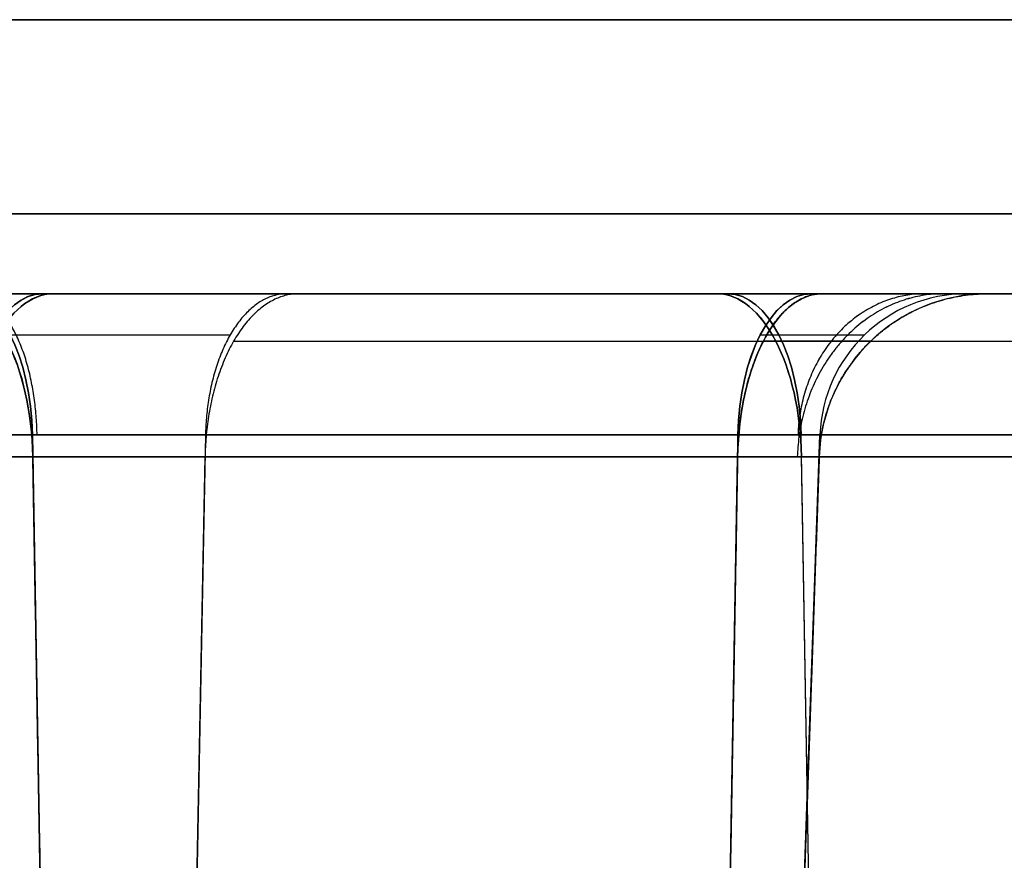
# Model space of a CAD drawing. Units: millimetres. Extents: x -111 to 198, y -47 to 160.
# Drawn here: x 47 to 49, y 152 to 153 of the extents above; entities that cross this region are included whole.
import ezdxf

# ---------------------------------------------------------------- set-up
doc = ezdxf.new("R2010")
doc.units = ezdxf.units.MM
doc.header["$MEASUREMENT"] = 0
doc.layers.add('Default', color=7, linetype='Continuous', true_color=0x000000)

msp = doc.modelspace()

# ---------------------------------------------------------------- linework, layer by layer
at = {"layer": 'Default'}
for p, q in [((45.5755, 153, 65.9847), (48.3066, 153, 64.4079)), ((48.3066, 153, 60.2998), (45.5755, 153, 58.723)), ((48.3066, 153, 44.7113), (45.5755, 153, 43.1345)), ((45.5755, 153, 50.3962), (48.3066, 153, 48.8194)), ((45.5755, 153, 34.8078), (48.3066, 153, 33.231)), ((48.3066, 153, 29.1229), (45.5755, 153, 27.5461)), ((45.5755, 153, 19.2193), (48.3066, 153, 17.6425)), ((48.3066, 153, 13.5344), (45.5755, 153, 11.9576)), ((45.5755, 153, 3.6308), (48.3066, 153, 2.054)), ((48.3259, 153, -48.8529), (45.5949, 153, -50.4297)), ((48.3259, 153, -17.676), (45.5949, 153, -19.2527)), ((48.3259, 153, -64.4413), (45.5949, 153, -66.0181)), ((45.5949, 153, -58.6895), (48.3259, 153, -60.2663)), ((48.3259, 153, -60.2663), (45.5949, 153, -58.6895)), ((46.7741, 153, -21.2952), (49.5051, 153, -19.7184)), ((49.5051, 153, -27.047), (46.7741, 153, -25.4702)), ((46.7741, 153, -5.7067), (49.5051, 153, -4.1299)), ((49.5051, 153, -11.4585), (46.7741, 153, -9.8817)), ((46.7741, 153, -36.8836), (49.5051, 153, -35.3069)), ((49.5051, 153, -42.6354), (46.7741, 153, -41.0586)), ((46.7741, 153, -52.4721), (49.5051, 153, -50.8953)), ((49.5051, 153, -58.2239), (46.7741, 153, -56.6471)), ((46.7741, 153, -68.0606), (49.5051, 153, -66.4838)), ((46.7934, 153, 56.6136), (49.5245, 153, 58.1904)), ((49.5245, 153, 50.9288), (46.7934, 153, 52.5056)), ((49.5245, 153, 66.5172), (46.7934, 153, 68.094)), ((49.5245, 153, 35.3403), (46.7934, 153, 36.9171)), ((46.7934, 153, 41.0252), (49.5245, 153, 42.602)), ((49.5245, 153, 4.1634), (46.7934, 153, 5.7402)), ((46.7934, 153, 5.7402), (49.5245, 153, 4.1634)), ((48.5822, 153, 63.9306), (48.5822, 153, 60.777)), ((48.5822, 153, 48.3422), (48.5822, 153, 45.1886)), ((48.5822, 153, 32.7537), (48.5822, 153, 29.6001)), ((48.5822, 153, 17.1653), (48.5822, 153, 14.0117)), ((48.5822, 153, 1.5768), (48.5822, 153, -1.5768)), ((48.5822, 153, -0.0059), (51.0178, 153, -0.0059)), ((48.6208, 153, -45.1886), (48.6208, 153, -48.3422)), ((48.6208, 153, -14.0117), (48.6208, 153, -17.1653)), ((48.6208, 153, -60.777), (48.6208, 153, -63.9306)), ((48.1767, 152.7491, 64.1828), (45.4456, 152.7491, 65.7596)), ((45.4456, 152.7491, 58.948), (48.1767, 152.7491, 60.5248)), ((48.1767, 152.7491, 48.5944), (45.4456, 152.7491, 50.1712)), ((48.1767, 152.7491, 33.0059), (45.4456, 152.7491, 34.5827)), ((45.4456, 152.7491, 27.7711), (48.1767, 152.7491, 29.3479)), ((48.1767, 152.7491, 17.4175), (45.4456, 152.7491, 18.9943)), ((45.4456, 152.7491, 12.1826), (48.1767, 152.7491, 13.7594)), ((48.1767, 152.7491, 1.829), (45.4456, 152.7491, 3.4058)), ((49.6544, 152.7491, 57.9654), (46.9233, 152.7491, 56.3886)), ((46.9233, 152.7491, 52.7306), (49.6544, 152.7491, 51.1538)), ((46.9233, 152.7491, 68.319), (49.6544, 152.7491, 66.7422)), ((46.9233, 152.7491, 37.1421), (49.6544, 152.7491, 35.5653)), ((46.9233, 152.7491, 21.5537), (46.9626, 150.5, 21.6217)), ((47.2308, 152.7491, 70.6595), (47.1871, 150.5, 70.5942)), ((48.2438, 150.5, 62.3538), (48.3223, 152.7491, 62.3538)), ((48.2438, 150.5, 46.7654), (48.3223, 152.7491, 46.7654)), ((48.2438, 150.5, 31.1769), (48.3223, 152.7491, 31.1769)), ((48.2438, 150.5, 15.5885), (48.3223, 152.7491, 15.5885)), ((48.2438, 150.5), (48.3223, 152.7491)), ((48.3281, 150.5, 57.109), (48.2888, 152.7491, 57.177)), ((48.3281, 150.5, 52.0102), (48.2888, 152.7491, 51.9422)), ((48.3281, 150.5, 67.5987), (48.2888, 152.7491, 67.5306)), ((48.3281, 150.5, 36.4217), (48.2888, 152.7491, 36.3537)), ((48.3281, 150.5, 41.5205), (48.2888, 152.7491, 41.5886)), ((48.3281, 150.5, 10.3436), (48.2888, 152.7491, 10.4116)), ((48.3281, 150.5, 5.2448), (48.2888, 152.7491, 5.1768)), ((48.3281, 150.5, 25.9321), (48.2888, 152.7491, 26.0001)), ((48.3281, 150.5, 20.8333), (48.2888, 152.7491, 20.7653)), ((48.3223, 152.7491, 60.777), (48.3223, 152.7491, 63.9306)), ((48.3223, 152.7491, 45.1886), (48.3223, 152.7491, 48.3422)), ((48.3223, 152.7491, 14.0117), (48.3223, 152.7491, 17.1653)), ((48.3223, 152.7491, -1.5768), (48.3223, 152.7491, 1.5768)), ((45.4449, 152.7105, -50.17), (48.176, 152.7105, -48.5932)), ((45.4449, 152.7105, -18.9931), (48.176, 152.7105, -17.4163)), ((48.176, 152.7105, -60.526), (45.4449, 152.7105, -58.9492)), ((49.6551, 152.7105, -19.978), (46.924, 152.7105, -21.5548)), ((46.924, 152.7105, -25.2105), (49.6551, 152.7105, -26.7873)), ((49.6551, 152.7105, -4.3896), (46.924, 152.7105, -5.9664)), ((49.6551, 152.7105, -35.5665), (46.924, 152.7105, -37.1433)), ((46.924, 152.7105, -40.799), (49.6551, 152.7105, -42.3758)), ((46.924, 152.7105, -56.3874), (49.6551, 152.7105, -57.9642)), ((49.6551, 152.7105, -66.7434), (46.924, 152.7105, -68.3202)), ((47.1871, 150.5, -70.5942), (47.23, 152.7105, -70.6584)), ((48.176, 152.7105, -60.526), (48.1374, 150.5, -60.5928)), ((48.1374, 150.5, -64.1148), (48.176, 152.7105, -64.1817)), ((48.2438, 150.5, -60.777), (48.321, 152.7105, -60.777)), ((48.2438, 150.5, -46.7654), (48.321, 152.7105, -46.7654)), ((48.2438, 150.5, -15.5885), (48.321, 152.7105, -15.5885)), ((48.2438, 150.5, -31.1769), (48.321, 152.7105, -31.1769)), ((48.2438, 150.5, -62.3538), (48.321, 152.7105, -62.3538)), ((48.3281, 150.5, -20.8333), (48.2895, 152.7105, -20.7664)), ((48.3281, 150.5, -25.9321), (48.2895, 152.7105, -25.9989)), ((48.3281, 150.5, -5.2448), (48.2895, 152.7105, -5.178)), ((48.3281, 150.5, -10.3436), (48.2895, 152.7105, -10.4105)), ((48.3281, 150.5, -36.4217), (48.2895, 152.7105, -36.3549)), ((48.3281, 150.5, -41.5205), (48.2895, 152.7105, -41.5874)), ((48.3281, 150.5, -52.0102), (48.2895, 152.7105, -51.9434)), ((48.3281, 150.5, -57.109), (48.2895, 152.7105, -57.1758)), ((48.3281, 150.5, -67.5987), (48.2895, 152.7105, -67.5318)), ((48.321, 152.7105, -17.1653), (48.321, 152.7105, -14.0117))]:
    msp.add_line(p, q, dxfattribs=at)
at = {"layer": 'Default', "extrusion": (-3.44576e-13, 1, 8.12323e-13)}
msp.add_arc((0, 0, 153.4869), 87.0128, 115.266505, 244.733495, dxfattribs=at)
at = {"layer": 'Default', "extrusion": (0.866025, 1.02184e-11, 0.5)}
msp.add_arc((152.7, -41.8292, 29.8599), 0.3, 272, 360, dxfattribs=at)
at = {"layer": 'Default', "extrusion": (0.866025, -1.87494e-11, -0.5)}
msp.add_arc((152.7, 1.3292, 53.2426), 0.3, 360, 88, dxfattribs=at)
at = {"layer": 'Default', "extrusion": (0.866025, 8.9012e-12, 0.5)}
msp.add_arc((152.7, -28.3292, 37.6542), 0.3, 272, 360, dxfattribs=at)
at = {"layer": 'Default', "extrusion": (0.866025, -1.19256e-11, -0.5)}
msp.add_arc((152.7, 14.8292, 45.4484), 0.3, 360, 88, dxfattribs=at)
at = {"layer": 'Default', "extrusion": (0.866025, 1.02204e-11, 0.5)}
msp.add_arc((152.7, -55.3292, 22.0657), 0.3, 272, 360, dxfattribs=at)
at = {"layer": 'Default', "extrusion": (0.866025, 6.04088e-12, -0.5)}
msp.add_arc((152.7, -12.1708, 61.0368), 0.3, 0, 88, dxfattribs=at)
at = {"layer": 'Default', "extrusion": (0.866025, 9.97702e-12, 0.5)}
msp.add_arc((152.7, -68.8292, 14.2715), 0.3, 272, 360, dxfattribs=at)
at = {"layer": 'Default', "extrusion": (0.866025, 7.5959e-12, -0.5)}
msp.add_arc((152.7, -25.6708, 68.8311), 0.3, 0, 88, dxfattribs=at)
at = {"layer": 'Default', "extrusion": (0.866025, 1.47144e-11, 0.5)}
msp.add_arc((152.7, -82.3292, 6.4772), 0.3, 272, 360, dxfattribs=at)
at = {"layer": 'Default', "extrusion": (0.866025, 3.6132e-12, 0.5)}
msp.add_arc((152.74, 25.6322, 68.8311), 0.26, 272, 0, dxfattribs=at)
at = {"layer": 'Default', "extrusion": (0.866025, -2.72383e-13, -0.5)}
msp.add_arc((152.74, 68.8678, 14.2715), 0.26, 0, 88, dxfattribs=at)
at = {"layer": 'Default', "extrusion": (0.866025, -2.70226e-12, -0.5)}
msp.add_arc((152.74, 82.3678, 6.4772), 0.26, 0, 88, dxfattribs=at)
at = {"layer": 'Default', "extrusion": (0.866025, -2.06641e-12, -0.5)}
msp.add_arc((152.74, 55.3678, 22.0657), 0.26, 0, 88, dxfattribs=at)
at = {"layer": 'Default', "extrusion": (0.866025, 2.30144e-12, 0.5)}
msp.add_arc((152.74, 12.1322, 61.0368), 0.26, 272, 0, dxfattribs=at)
at = {"layer": 'Default', "extrusion": (0.866025, -9.66975e-13, -0.5)}
msp.add_arc((152.74, 28.3678, 37.6542), 0.26, 360, 88, dxfattribs=at)
at = {"layer": 'Default', "extrusion": (0.866025, 0, 0.5)}
for centre, radius, start, end in [((152.7, -66.4708, 15.8483), 0.3, 0, 88), ((152.7, -39.4708, 31.4367), 0.3, 0, 88), ((152.7, -79.9708, 8.054), 0.3, 0, 88), ((152.74, 28.0678, 70.4079), 0.26, 0, 88), ((152.74, 14.5678, 62.6136), 0.26, 0, 88), ((152.74, 1.0678, 54.8194), 0.26, 0, 88), ((152.74, -12.4322, 47.0252), 0.26, 0, 88), ((152.7, -41.8292, 31.4367), 0.3, 272, 0), ((152.7, -28.3292, 39.231), 0.3, 272, 0), ((152.7, -55.3292, 23.6425), 0.3, 272, 360), ((152.7, -68.8292, 15.8483), 0.3, 272, 0), ((152.7, -82.3292, 8.054), 0.3, 272, 0), ((152.74, 25.6322, 70.4079), 0.26, 272, 0), ((152.74, 12.1322, 62.6136), 0.26, 272, 0)]:
    msp.add_arc(centre, radius, start, end, dxfattribs=at)
at = {"layer": 'Default', "extrusion": (0.866025, 0, -0.5)}
for centre, radius, start, end in [((152.7, -28.0292, 70.4079), 0.3, 272, 0), ((152.74, 79.9322, 8.054), 0.26, 272, 0), ((152.74, 66.4322, 15.8483), 0.26, 272, 0), ((152.74, 52.9322, 23.6425), 0.26, 272, 0), ((152.74, 39.4322, 31.4367), 0.26, 272, 0), ((152.74, 25.9322, 39.231), 0.26, 272, 0), ((152.7, 1.3292, 54.8194), 0.3, 0, 88), ((152.7, 14.8292, 47.0252), 0.3, 0, 88), ((152.7, -12.1708, 62.6136), 0.3, 0, 88), ((152.7, -25.6708, 70.4079), 0.3, 0, 88), ((152.74, 68.8678, 15.8483), 0.26, 0, 88), ((152.74, 82.3678, 8.054), 0.26, 0, 88), ((152.74, 55.3678, 23.6425), 0.26, 0, 88), ((152.74, 28.3678, 39.231), 0.26, 360, 88)]:
    msp.add_arc(centre, radius, start, end, dxfattribs=at)
at = {"layer": 'Default', "extrusion": (0.866025, -7.80613e-12, 0.5)}
msp.add_arc((152.7, -66.4708, 17.4251), 0.3, 0, 88, dxfattribs=at)
at = {"layer": 'Default', "extrusion": (0.866025, -9.33512e-12, 0.5)}
msp.add_arc((152.7, -39.4708, 33.0135), 0.3, 0, 88, dxfattribs=at)
at = {"layer": 'Default', "extrusion": (0.866025, -9.7459e-12, 0.5)}
msp.add_arc((152.7, -79.9708, 9.6308), 0.3, 0, 88, dxfattribs=at)
at = {"layer": 'Default', "extrusion": (0.866025, 2.01088e-11, -0.5)}
msp.add_arc((152.7, -28.0292, 71.9847), 0.3, 272, 0, dxfattribs=at)
at = {"layer": 'Default', "extrusion": (0.866025, -9.00773e-13, -0.5)}
msp.add_arc((152.74, 79.9322, 9.6308), 0.26, 272, 360, dxfattribs=at)
at = {"layer": 'Default', "extrusion": (0.866025, -4.12899e-12, 0.5)}
msp.add_arc((152.74, 28.0678, 71.9847), 0.26, 360, 88, dxfattribs=at)
at = {"layer": 'Default', "extrusion": (0.866025, -2.41255e-12, 0.5)}
msp.add_arc((152.74, 14.5678, 64.1904), 0.26, 360, 88, dxfattribs=at)
at = {"layer": 'Default', "extrusion": (0.866025, -2.37607e-12, -0.5)}
msp.add_arc((152.74, 66.4322, 17.4251), 0.26, 272, 360, dxfattribs=at)
at = {"layer": 'Default', "extrusion": (0.866025, -8.90707e-13, -0.5)}
msp.add_arc((152.74, 52.9322, 25.2193), 0.26, 272, 360, dxfattribs=at)
at = {"layer": 'Default', "extrusion": (0.866025, -3.01795e-12, 0.5)}
msp.add_arc((152.74, 1.0678, 56.3962), 0.26, 360, 88, dxfattribs=at)
at = {"layer": 'Default', "extrusion": (0.866025, -2.68169e-12, -0.5)}
msp.add_arc((152.74, 39.4322, 33.0135), 0.26, 272, 360, dxfattribs=at)
at = {"layer": 'Default', "extrusion": (0.866025, -2.9042e-12, 0.5)}
msp.add_arc((152.74, -12.4322, 48.602), 0.26, 360, 88, dxfattribs=at)
at = {"layer": 'Default', "extrusion": (0.866025, 8.84126e-13, -0.5)}
msp.add_arc((152.74, 25.9322, 40.8077), 0.26, 272, 0, dxfattribs=at)
at = {"layer": 'Default'}
for centre, radius in [((48.6208, 152.7, -45.1886), 0.3), ((48.6208, 152.7, -48.3422), 0.3), ((48.6208, 152.7, -14.0117), 0.3), ((48.6208, 152.7, -17.1653), 0.3), ((48.6208, 152.7, -60.777), 0.3), ((48.6208, 152.7, -63.9306), 0.3), ((48.6208, 152.7, -46.7654), 0.3), ((48.6208, 152.7, -15.5885), 0.3), ((48.6208, 152.7, -62.3538), 0.3), ((48.5822, 152.74, 63.9306), 0.26), ((48.5822, 152.74, 60.777), 0.26), ((48.5822, 152.74, 48.3422), 0.26), ((48.5822, 152.74, 45.1886), 0.26), ((48.5822, 152.74, 32.7537), 0.26), ((48.5822, 152.74, 29.6001), 0.26), ((48.5822, 152.74, 17.1653), 0.26), ((48.5822, 152.74, 14.0117), 0.26), ((48.5822, 152.74, 1.5768), 0.26), ((48.5822, 152.74, -1.5768), 0.26), ((48.5822, 152.74, 62.3538), 0.26), ((48.5822, 152.74, 46.7654), 0.26), ((48.5822, 152.74, 31.1769), 0.26), ((48.5822, 152.74, 15.5885), 0.26), ((48.5822, 152.74), 0.26)]:
    msp.add_arc(centre, radius, 90, 178, dxfattribs=at)
at = {"layer": 'Default', "extrusion": (-1.53069e-10, 1, -9.45722e-11)}
msp.add_arc((-47.0689, 21.8059, 152.7491), 0.2912, 300, 360, dxfattribs=at)
at = {"layer": 'Default', "extrusion": (-5.62786e-11, 1, -7.6965e-11)}
msp.add_arc((0, 0, 152.7491), 84.9912, 123.759855, 126.982373, dxfattribs=at)
at = {"layer": 'Default', "extrusion": (1.64341e-10, 1, 9.46568e-11)}
msp.add_arc((-48.0311, 48.3422, 152.7491), 0.2912, 120, 180, dxfattribs=at)
at = {"layer": 'Default', "extrusion": (6.77479e-11, 1, -3.65104e-11)}
msp.add_arc((-47.0689, -52.9828, 152.7105), 0.2899, 360, 60, dxfattribs=at)
at = {"layer": 'Default', "extrusion": (1.28493e-11, 1, -1.80898e-11)}
msp.add_arc((0, 0, 152.7105), 84.9899, 233.017627, 236.240145, dxfattribs=at)
at = {"layer": 'Default', "extrusion": (-7.07873e-11, 1, -4.10955e-11)}
msp.add_arc((-48.0311, -60.777, 152.7105), 0.2899, 120, 180, dxfattribs=at)
at = {"layer": 'Default', "extrusion": (-7.0199e-11, 1, 4.07558e-11)}
msp.add_arc((-48.0311, -63.9306, 152.7105), 0.2899, 180, 240, dxfattribs=at)
at = {"layer": 'Default'}
for points, weights in [([(37.0752, 153.1418, 78.5519), (113.7204, 153.1418, 42.3767), (113.7204, 153.1418, -42.3767), (37.0752, 153.1418, -78.5519)], [0.858150971729, 0.530239624808, 0.530239624808, 0.858150971729]), ([(46.9316, 152.7491, 70.6742), (46.9292, 152.8971, 70.6788), (46.879, 153, 70.7728), (46.8092, 153, 70.9034)], [0.73566044534, 0.598013373656, 0.598013373659, 0.735660445351]), ([(47.3966, 153, -70.9076), (47.3016, 153, -70.7656), (47.2333, 152.8813, -70.6633), (47.23, 152.7105, -70.6584)], [0.999999999998, 0.812893200219, 0.812893200218, 0.999999999996]), ([(47.3752, 153, 70.8755), (47.2928, 153, 70.7524), (47.2336, 152.8971, 70.6638), (47.2308, 152.7491, 70.6595)], [0.999999999963, 0.812893200175, 0.812893200177, 0.99999999997]), ([(51.3077, 153, -68.1312), (50.0302, 153, -69.0932), (48.7262, 153, -70.0189), (47.3966, 153, -70.9076)], [0.999999999999, 0.999736405888, 0.999736405888, 0.999999999999]), ([(48.3259, 153, -33.2644), (48.2405, 153, -33.1164), (48.179, 152.8813, -33.0099), (48.176, 152.7105, -33.0048)], [0.999999866168, 0.812893244824, 0.812893244821, 0.999999866159]), ([(48.176, 152.7105, -44.9375), (48.179, 152.8813, -44.9324), (48.2405, 153, -44.8259), (48.3259, 153, -44.6779)], [0.999999866159, 0.81289320021, 0.812893244821, 0.999999999992]), ([(48.5418, 153, -33.0486), (48.3938, 153, -32.9631), (48.2873, 152.8813, -32.9016), (48.2821, 152.7105, -32.8987)], [0.933012701889, 0.758439681085, 0.758439681081, 0.933012701878]), ([(48.5418, 153, -44.8937), (48.3938, 153, -44.9792), (48.2873, 152.8813, -45.0406), (48.2821, 152.7105, -45.0436)], [0.933012701886, 0.758439681083, 0.75843968108, 0.933012701878]), ([(48.5418, 153, -48.637), (48.3938, 153, -48.5516), (48.2873, 152.8813, -48.4901), (48.2821, 152.7105, -48.4871)], [0.933012701889, 0.758439681085, 0.758439681081, 0.933012701878]), ([(48.5418, 153, -64.2255), (48.3938, 153, -64.14), (48.2873, 152.8813, -64.0786), (48.2821, 152.7105, -64.0756)], [0.933012701889, 0.758439681085, 0.758439681081, 0.933012701878]), ([(48.5418, 153, -60.4822), (48.3938, 153, -60.5676), (48.2873, 152.8813, -60.6291), (48.2821, 152.7105, -60.6321)], [0.933012701886, 0.758439681083, 0.75843968108, 0.933012701878]), ([(48.5083, 153, 44.913), (48.3801, 153, 44.9871), (48.2878, 152.8971, 45.0404), (48.2833, 152.7491, 45.043)], [0.933012701886, 0.758439681037, 0.758439681032, 0.933012701874]), ([(48.5083, 153, 29.3246), (48.3801, 153, 29.3986), (48.2878, 152.8971, 29.4519), (48.2833, 152.7491, 29.4545)], [0.933012701886, 0.758439681036, 0.758439681032, 0.933012701874]), ([(48.321, 152.7105, -32.7537), (48.3269, 152.8813, -32.7537), (48.4499, 153, -32.7537), (48.6208, 153, -32.7537)], [0.999999866166, 0.812893200218, 0.812893244828, 0.999999999998]), ([(46.6983, 152.9272, 70.4174), (46.6983, 152.9272, 70.7539), (46.9951, 152.9272, 70.9125), (47.2749, 152.9272, 70.7255)], [0.859670082212, 0.556677006988, 0.556677007167, 0.859670082747]), ([(48.2164, 152.9272, 44.8676), (48.3339, 152.9272, 44.9354), (48.4017, 152.9272, 45.0529), (48.4017, 152.9272, 45.1886)], [0.859670119326, 0.782887481249, 0.782887481251, 0.859670119331]), ([(48.2164, 152.9272, 29.2791), (48.3339, 152.9272, 29.347), (48.4017, 152.9272, 29.4644), (48.4017, 152.9272, 29.6001)], [0.859670119325, 0.782887481249, 0.782887481251, 0.859670119331]), ([(47.2808, 152.9158, -70.7344), (48.6071, 152.9158, -69.8479), (49.9079, 152.9158, -68.9244), (51.1823, 152.9158, -67.9647)], [0.859669900163, 0.85944329624, 0.85944329624, 0.859669900163]), ([(48.2218, 152.916, -33.0841), (48.3428, 152.916, -33.0143), (48.4126, 152.916, -32.8934), (48.4126, 152.916, -32.7537)], [0.859670088621, 0.782887453286, 0.782887453287, 0.859670088625]), ([(48.4126, 152.916, -45.1886), (48.4126, 152.916, -45.0489), (48.3428, 152.916, -44.928), (48.2218, 152.916, -44.8582)], [0.859670088624, 0.782887453286, 0.782887453284, 0.859670088618]), ([(48.2218, 152.916, -48.6726), (48.3428, 152.916, -48.6027), (48.4126, 152.916, -48.4818), (48.4126, 152.916, -48.3422)], [0.85967008862, 0.782887453286, 0.782887453287, 0.859670088625]), ([(48.2218, 152.916, -64.261), (48.3428, 152.916, -64.1912), (48.4126, 152.916, -64.0703), (48.4126, 152.916, -63.9306)], [0.85967008862, 0.782887453286, 0.782887453288, 0.859670088625]), ([(48.4126, 152.916, -60.777), (48.4126, 152.916, -60.6374), (48.3428, 152.916, -60.5165), (48.2218, 152.916, -60.4466)], [0.859670088624, 0.782887453284, 0.782887453284, 0.859670088623]), ([(47.2308, 152.7491, 70.6595), (47.0109, 152.7491, 70.8065), (46.7777, 152.7491, 70.6818), (46.7777, 152.7491, 70.4174)], [0.999999747908, 0.647547344663, 0.647547344498, 0.999999747412]), ([(48.1767, 152.7491, 44.9364), (48.269, 152.7491, 44.9897), (48.3223, 152.7491, 45.082), (48.3223, 152.7491, 45.1886)], [0.999999936111, 0.910683623812, 0.910683623813, 0.999999936116]), ([(48.1767, 152.7491, 29.3479), (48.269, 152.7491, 29.4012), (48.3223, 152.7491, 29.4935), (48.3223, 152.7491, 29.6001)], [0.99999993611, 0.910683623811, 0.910683623813, 0.999999936116]), ([(48.176, 152.7105, -33.0048), (48.2679, 152.7105, -32.9517), (48.321, 152.7105, -32.8598), (48.321, 152.7105, -32.7537)], [0.999999936096, 0.910683623797, 0.910683623798, 0.999999936099]), ([(48.321, 152.7105, -45.1886), (48.321, 152.7105, -45.0825), (48.2679, 152.7105, -44.9906), (48.176, 152.7105, -44.9375)], [0.999999999984, 0.910683623798, 0.910683602502, 0.999999936095]), ([(48.176, 152.7105, -48.5932), (48.2679, 152.7105, -48.5402), (48.321, 152.7105, -48.4483), (48.321, 152.7105, -48.3422)], [0.999999936096, 0.910683623797, 0.910683623798, 0.999999936099])]:
    msp.add_rational_spline(points, weights, degree=3, dxfattribs=at)
for points, knots in [([(36.9262, 153, 78.2364), (38.7058, 153, 77.3965), (41.3263, 153, 76.0488), (44.2979, 153, 74.3229), (45.7624, 153, 73.4215), (46.4892, 153, 72.9613), (46.8513, 153, 72.7287), (47.0062, 153, 72.6286), (47.1094, 153, 72.5617), (47.1594, 153, 72.5292), (48.9119, 153, 71.3879), (51.3968, 153, 69.6425), (54.1833, 153, 67.4573), (55.5484, 153, 66.3273), (56.224, 153, 65.753), (56.56, 153, 65.4636), (56.7036, 153, 65.339), (56.7993, 153, 65.2559), (56.8461, 153, 65.2151), (58.4545, 153, 63.811), (60.715, 153, 61.6904), (63.2144, 153, 59.079), (64.4295, 153, 57.7391), (65.0285, 153, 57.0605), (65.2834, 153, 56.7678), (65.4528, 153, 56.5723), (65.5365, 153, 56.4754), (68.3484, 153, 53.2024), (70.8322, 153, 49.8477), (74.1922, 153, 44.5465), (75.7721, 153, 41.8421), (77.4404, 153, 38.5928), (78.2308, 153, 36.9447), (78.6151, 153, 36.1147), (78.7775, 153, 35.7577), (78.8852, 153, 35.5195), (78.9393, 153, 35.399), (79.8364, 153, 33.3905), (80.9983, 153, 30.517), (82.1711, 153, 27.0978), (82.7118, 153, 25.3716), (82.9707, 153, 24.5044), (83.0973, 153, 24.0697), (83.151, 153, 23.8832), (83.1866, 153, 23.7588), (83.2047, 153, 23.6953), (83.7761, 153, 21.6834), (84.5027, 153, 18.7351), (85.1677, 153, 15.2569), (85.4545, 153, 13.5081), (85.5865, 153, 12.6313), (85.6496, 153, 12.1924), (85.6761, 153, 12.0041), (85.6936, 153, 11.8785), (85.7025, 153, 11.8139), (86.2455, 153, 7.8539), (86.5129, 153, 3.9356), (86.5129, 153, -1.9678), (86.4127, 153, -4.9127), (86.1203, 153, -8.3368), (85.9302, 153, -10.0458), (85.8242, 153, -10.8996), (85.7684, 153, -11.3264), (85.744, 153, -11.5092), (85.7275, 153, -11.6311), (85.7195, 153, -11.6902), (85.4354, 153, -13.7622), (84.9176, 153, -16.7543), (84.1308, 153, -20.207), (83.6916, 153, -21.9238), (83.4606, 153, -22.7798), (83.3423, 153, -23.2073), (83.2909, 153, -23.3903), (83.2566, 153, -23.5123), (83.2397, 153, -23.5721), (82.6565, 153, -25.6258), (81.7035, 153, -28.5753), (80.4088, 153, -31.9501), (79.7157, 153, -33.621), (79.3577, 153, -34.4523), (79.2018, 153, -34.8077), (79.0974, 153, -35.0444), (79.0454, 153, -35.1614), (77.2858, 153, -39.1013), (75.3121, 153, -42.7794), (71.9522, 153, -48.0806), (70.1809, 153, -50.6637), (67.9546, 153, -53.5593), (66.8015, 153, -54.9776), (66.2149, 153, -55.6794), (65.9614, 153, -55.9785), (65.7919, 153, -56.1776), (65.706, 153, -56.2781), (64.2726, 153, -57.9466), (62.1699, 153, -60.2239), (59.5785, 153, -62.7438), (58.2482, 153, -63.9696), (57.5744, 153, -64.5739), (57.2354, 153, -64.874), (57.0896, 153, -65.0021), (56.9923, 153, -65.0874), (56.9426, 153, -65.1309), (55.3671, 153, -66.5063), (53.011, 153, -68.4218), (50.1493, 153, -70.5078), (48.6903, 153, -71.5136), (47.9538, 153, -72.0072), (47.5837, 153, -72.2517), (47.4247, 153, -72.356), (47.3187, 153, -72.4254), (47.264, 153, -72.461), (43.9145, 153, -74.6424), (40.4858, 153, -76.5564), (36.9262, 153, -78.2364)], [0, 0, 0, 0, 0.03125, 0.046875, 0.054688, 0.058594, 0.060547, 0.061523, 0.061523, 0.0625, 0.0625, 0.09375, 0.109375, 0.117188, 0.121094, 0.123047, 0.124023, 0.124023, 0.125, 0.125, 0.15625, 0.171875, 0.179687, 0.183594, 0.185547, 0.185547, 0.1875, 0.1875, 0.25, 0.25, 0.28125, 0.296875, 0.304687, 0.308594, 0.310547, 0.310547, 0.3125, 0.3125, 0.34375, 0.359375, 0.367187, 0.371094, 0.373047, 0.374023, 0.374023, 0.375, 0.375, 0.40625, 0.421875, 0.429688, 0.433594, 0.435547, 0.436523, 0.436523, 0.4375, 0.4375, 0.5, 0.5, 0.53125, 0.546875, 0.554688, 0.558594, 0.560547, 0.561523, 0.561523, 0.5625, 0.5625, 0.59375, 0.609375, 0.617188, 0.621094, 0.623047, 0.624023, 0.624023, 0.625, 0.625, 0.65625, 0.671875, 0.679687, 0.683594, 0.685547, 0.685547, 0.6875, 0.6875, 0.75, 0.75, 0.78125, 0.796875, 0.804687, 0.808594, 0.810547, 0.810547, 0.8125, 0.8125, 0.84375, 0.859375, 0.867188, 0.871094, 0.873047, 0.874023, 0.874023, 0.875, 0.875, 0.90625, 0.921875, 0.929687, 0.933594, 0.935547, 0.936523, 0.936523, 0.9375, 0.9375, 1, 1, 1, 1]), ([(46.4792, 153, -70.4174), (46.4792, 153, -70.526), (46.5074, 153, -70.6275), (46.6188, 153, -70.8137), (46.6954, 153, -70.8863), (46.8866, 153, -70.9887), (46.9894, 153, -71.0116), (47.2064, 153, -71.0011), (47.306, 153, -70.9682), (47.3966, 153, -70.9076)], [0, 0, 0, 0, 0.25, 0.25, 0.5, 0.5, 0.75, 0.75, 1, 1, 1, 1]), ([(46.5178, 153, 70.4174), (46.5178, 153, 70.5192), (46.544, 153, 70.6137), (46.6485, 153, 70.7877), (46.7198, 153, 70.8557), (46.8986, 153, 70.9511), (46.9948, 153, 70.9729), (47.1972, 153, 70.9627), (47.2908, 153, 70.9319), (47.3752, 153, 70.8755)], [-1, -1, -1, -1, -0.75, -0.75, -0.5, -0.5, -0.25, -0.25, 0, 0, 0, 0]), ([(48.3066, 153, -2.054), (48.3914, 153, -2.0051), (48.4591, 153, -1.937), (48.5576, 153, -1.7677), (48.5822, 153, -1.6758), (48.5822, 153, -1.5768)], [0, 0, 0, 0, 0.5, 0.5, 1, 1, 1, 1]), ([(48.5822, 153, 1.5768), (48.5822, 153, 1.6746), (48.557, 153, 1.7674), (48.4596, 153, 1.9373), (48.3924, 153, 2.0045), (48.3066, 153, 2.054)], [0, 0, 0, 0, 0.5, 0.5, 1, 1, 1, 1]), ([(48.3066, 153, 13.5344), (48.3914, 153, 13.5833), (48.4591, 153, 13.6515), (48.5576, 153, 13.8208), (48.5822, 153, 13.9126), (48.5822, 153, 14.0117)], [0, 0, 0, 0, 0.5, 0.5, 1, 1, 1, 1]), ([(48.5822, 153, 17.1653), (48.5822, 153, 17.2631), (48.557, 153, 17.3558), (48.4596, 153, 17.5257), (48.3924, 153, 17.593), (48.3066, 153, 17.6425)], [0, 0, 0, 0, 0.5, 0.5, 1, 1, 1, 1]), ([(48.5822, 153, 29.6001), (48.5822, 153, 29.5011), (48.5576, 153, 29.4092), (48.4591, 153, 29.2399), (48.3914, 153, 29.1718), (48.3066, 153, 29.1229)], [-1, -1, -1, -1, -0.5, -0.5, 0, 0, 0, 0]), ([(48.5822, 153, 32.7537), (48.5822, 153, 32.8515), (48.557, 153, 32.9443), (48.4596, 153, 33.1142), (48.3924, 153, 33.1814), (48.3066, 153, 33.231)], [0, 0, 0, 0, 0.5, 0.5, 1, 1, 1, 1]), ([(48.5822, 153, 45.1886), (48.5822, 153, 45.0895), (48.5576, 153, 44.9977), (48.4591, 153, 44.8284), (48.3914, 153, 44.7602), (48.3066, 153, 44.7113)], [-1, -1, -1, -1, -0.5, -0.5, 0, 0, 0, 0]), ([(48.5822, 153, 48.3422), (48.5822, 153, 48.44), (48.557, 153, 48.5328), (48.4596, 153, 48.7027), (48.3924, 153, 48.7699), (48.3066, 153, 48.8194)], [0, 0, 0, 0, 0.5, 0.5, 1, 1, 1, 1]), ([(48.3066, 153, 60.2998), (48.3914, 153, 60.3487), (48.4591, 153, 60.4168), (48.5576, 153, 60.5861), (48.5822, 153, 60.678), (48.5822, 153, 60.777)], [0, 0, 0, 0, 0.5, 0.5, 1, 1, 1, 1]), ([(48.5822, 153, 63.9306), (48.5822, 153, 64.0285), (48.557, 153, 64.1212), (48.4596, 153, 64.2911), (48.3924, 153, 64.3584), (48.3066, 153, 64.4079)], [0, 0, 0, 0, 0.5, 0.5, 1, 1, 1, 1]), ([(48.3259, 153, -17.676), (48.4166, 153, -17.6236), (48.4891, 153, -17.5507), (48.5945, 153, -17.3695), (48.6208, 153, -17.2712), (48.6208, 153, -17.1653)], [0, 0, 0, 0, 0.5, 0.5, 1, 1, 1, 1]), ([(48.6208, 153, -14.0117), (48.6208, 153, -13.907), (48.5939, 153, -13.8077), (48.4897, 153, -13.6259), (48.4177, 153, -13.554), (48.3259, 153, -13.501)], [0, 0, 0, 0, 0.5, 0.5, 1, 1, 1, 1]), ([(48.3259, 153, -60.2663), (48.4177, 153, -60.3193), (48.4897, 153, -60.3913), (48.5939, 153, -60.5731), (48.6208, 153, -60.6723), (48.6208, 153, -60.777)], [-1, -1, -1, -1, -0.5, -0.5, 0, 0, 0, 0]), ([(48.6208, 153, -63.9306), (48.6208, 153, -64.0366), (48.5945, 153, -64.1349), (48.4891, 153, -64.3161), (48.4166, 153, -64.389), (48.3259, 153, -64.4413)], [-1, -1, -1, -1, -0.5, -0.5, 0, 0, 0, 0]), ([(48.6208, 153, -29.6001), (48.6208, 153, -29.4954), (48.5939, 153, -29.3962), (48.4897, 153, -29.2144), (48.4177, 153, -29.1424), (48.3259, 153, -29.0894)], [0, 0, 0, 0, 0.5, 0.5, 1, 1, 1, 1]), ([(48.6208, 153, -32.7537), (48.6208, 153, -32.8597), (48.5945, 153, -32.958), (48.4891, 153, -33.1392), (48.4166, 153, -33.2121), (48.3259, 153, -33.2644)], [-1, -1, -1, -1, -0.5, -0.5, 0, 0, 0, 0]), ([(48.6208, 153, -48.3422), (48.6208, 153, -48.4481), (48.5945, 153, -48.5464), (48.4891, 153, -48.7276), (48.4166, 153, -48.8005), (48.3259, 153, -48.8529)], [-1, -1, -1, -1, -0.5, -0.5, 0, 0, 0, 0]), ([(48.3259, 153, -44.6779), (48.4177, 153, -44.7309), (48.4897, 153, -44.8028), (48.5939, 153, -44.9846), (48.6208, 153, -45.0839), (48.6208, 153, -45.1886)], [-1, -1, -1, -1, -0.5, -0.5, 0, 0, 0, 0])]:
    msp.add_open_spline(points, degree=3, knots=knots, dxfattribs=at)
for points, degree in [([(45.5755, 153, -3.6308), (46.4859, 153, -3.1052), (47.3963, 153, -2.5796), (48.3066, 153, -2.054)], 3), ([(48.3259, 153, -13.501), (47.4156, 153, -12.9754), (46.5052, 153, -12.4498), (45.5949, 153, -11.9242)], 3), ([(48.3259, 153, -29.0894), (47.4156, 153, -28.5638), (46.5052, 153, -28.0382), (45.5949, 153, -27.5126)], 3), ([(45.5949, 153, -34.8412), (46.5052, 153, -34.3156), (47.4156, 153, -33.79), (48.3259, 153, -33.2644)], 3), ([(48.3259, 153, -44.6779), (47.4156, 153, -44.1523), (46.5052, 153, -43.6267), (45.5949, 153, -43.1011)], 3), ([(49.5245, 153, 11.4251), (48.6141, 153, 10.8995), (47.7037, 153, 10.3739), (46.7934, 153, 9.8483)], 3), ([(46.7934, 153, 21.3286), (47.7037, 153, 20.803), (48.6141, 153, 20.2774), (49.5245, 153, 19.7518)], 3), ([(49.5245, 153, 27.0135), (48.6141, 153, 26.4879), (47.7037, 153, 25.9623), (46.7934, 153, 25.4367)], 3), ([(51.2844, 153, 68.1003), (50.0074, 153, 69.062), (48.7043, 153, 69.9871), (47.3752, 153, 70.8755)], 3), ([(48.6208, 153, -32.7537), (48.6208, 153, -31.7025), (48.6208, 153, -30.6513), (48.6208, 153, -29.6001)], 3), ([(45.4456, 152.7491, 43.3596), (46.8112, 152.7491, 44.148), (48.1767, 152.7491, 44.9364)], 2), ([(45.4456, 152.7491, -3.4058), (46.8112, 152.7491, -2.6174), (48.1767, 152.7491, -1.829)], 2), ([(46.9233, 152.7491, 56.3886), (46.9429, 151.6245, 56.3546), (46.9626, 150.5, 56.3206)], 2), ([(46.9626, 150.5, 52.7986), (46.9429, 151.6245, 52.7646), (46.9233, 152.7491, 52.7306)], 2), ([(46.9626, 150.5, 68.3871), (46.9429, 151.6245, 68.3531), (46.9233, 152.7491, 68.319)], 2), ([(46.9626, 150.5, 37.2101), (46.9429, 151.6245, 37.1761), (46.9233, 152.7491, 37.1421)], 2), ([(46.9233, 152.7491, 40.8002), (46.9429, 151.6245, 40.7661), (46.9626, 150.5, 40.7321)], 2), ([(49.6544, 152.7491, 42.377), (48.2888, 152.7491, 41.5886), (46.9233, 152.7491, 40.8002)], 2), ([(46.9233, 152.7491, 9.6232), (46.9429, 151.6245, 9.5892), (46.9626, 150.5, 9.5552)], 2), ([(49.6544, 152.7491, 11.2), (48.2888, 152.7491, 10.4116), (46.9233, 152.7491, 9.6232)], 2), ([(46.9233, 152.7491, 5.9652), (48.2888, 152.7491, 5.1768), (49.6544, 152.7491, 4.3884)], 2), ([(46.9626, 150.5, 6.0332), (46.9429, 151.6245, 5.9992), (46.9233, 152.7491, 5.9652)], 2), ([(46.9233, 152.7491, 25.2117), (46.9429, 151.6245, 25.1777), (46.9626, 150.5, 25.1437)], 2), ([(49.6544, 152.7491, 26.7885), (48.2888, 152.7491, 26.0001), (46.9233, 152.7491, 25.2117)], 2), ([(46.9233, 152.7491, 21.5537), (48.2888, 152.7491, 20.7653), (49.6544, 152.7491, 19.9769)], 2), ([(48.1374, 150.5, 64.1148), (48.1571, 151.6245, 64.1488), (48.1767, 152.7491, 64.1828)], 2), ([(48.1767, 152.7491, 60.5248), (48.1571, 151.6245, 60.5588), (48.1374, 150.5, 60.5928)], 2), ([(48.1767, 152.7491, 44.9364), (48.1571, 151.6245, 44.9704), (48.1374, 150.5, 45.0044)], 2), ([(48.1374, 150.5, 48.5264), (48.1571, 151.6245, 48.5604), (48.1767, 152.7491, 48.5944)], 2), ([(48.1374, 150.5, 32.9379), (48.1571, 151.6245, 32.9719), (48.1767, 152.7491, 33.0059)], 2), ([(48.1767, 152.7491, 29.3479), (48.1571, 151.6245, 29.3819), (48.1374, 150.5, 29.4159)], 2), ([(48.1374, 150.5, 17.3495), (48.1571, 151.6245, 17.3835), (48.1767, 152.7491, 17.4175)], 2), ([(48.1767, 152.7491, 13.7594), (48.1571, 151.6245, 13.7935), (48.1374, 150.5, 13.8275)], 2), ([(48.1374, 150.5, 1.761), (48.1571, 151.6245, 1.795), (48.1767, 152.7491, 1.829)], 2), ([(48.1767, 152.7491, -1.829), (48.1571, 151.6245, -1.795), (48.1374, 150.5, -1.761)], 2), ([(48.3223, 152.7491, 63.9306), (48.2831, 151.6245, 63.9306), (48.2438, 150.5, 63.9306)], 2), ([(48.2438, 150.5, 60.777), (48.2831, 151.6245, 60.777), (48.3223, 152.7491, 60.777)], 2), ([(48.3223, 152.7491, 48.3422), (48.2831, 151.6245, 48.3422), (48.2438, 150.5, 48.3422)], 2), ([(48.2438, 150.5, 45.1886), (48.2831, 151.6245, 45.1886), (48.3223, 152.7491, 45.1886)], 2), ([(48.3223, 152.7491, 32.7537), (48.2831, 151.6245, 32.7537), (48.2438, 150.5, 32.7537)], 2), ([(48.2438, 150.5, 29.6001), (48.2831, 151.6245, 29.6001), (48.3223, 152.7491, 29.6001)], 2), ([(48.3223, 152.7491, 17.1653), (48.2831, 151.6245, 17.1653), (48.2438, 150.5, 17.1653)], 2), ([(48.2438, 150.5, 14.0117), (48.2831, 151.6245, 14.0117), (48.3223, 152.7491, 14.0117)], 2), ([(48.3223, 152.7491, 1.5768), (48.2831, 151.6245, 1.5768), (48.2438, 150.5, 1.5768)], 2), ([(48.2438, 150.5, -1.5768), (48.2831, 151.6245, -1.5768), (48.3223, 152.7491, -1.5768)], 2), ([(48.3223, 152.7491, 29.6001), (48.3223, 152.7491, 31.1769), (48.3223, 152.7491, 32.7537)], 2), ([(48.176, 152.7105, -44.9375), (46.8105, 152.7105, -44.1491), (45.4449, 152.7105, -43.3607)], 2), ([(48.176, 152.7105, -13.7606), (46.8105, 152.7105, -12.9722), (45.4449, 152.7105, -12.1838)], 2), ([(48.176, 152.7105, -29.3491), (46.8105, 152.7105, -28.5607), (45.4449, 152.7105, -27.7723)], 2), ([(45.4449, 152.7105, -34.5816), (46.8105, 152.7105, -33.7932), (48.176, 152.7105, -33.0048)], 2), ([(45.4449, 152.7105, -65.7585), (46.8105, 152.7105, -64.9701), (48.176, 152.7105, -64.1817)], 2), ([(46.924, 152.7105, -21.5548), (46.9433, 151.6052, -21.5883), (46.9626, 150.5, -21.6217)], 2), ([(46.9626, 150.5, -25.1437), (46.9433, 151.6052, -25.1771), (46.924, 152.7105, -25.2105)], 2), ([(46.924, 152.7105, -5.9664), (46.9433, 151.6052, -5.9998), (46.9626, 150.5, -6.0332)], 2), ([(46.924, 152.7105, -9.6221), (48.2895, 152.7105, -10.4105), (49.6551, 152.7105, -11.1989)], 2), ([(46.9626, 150.5, -9.5552), (46.9433, 151.6052, -9.5887), (46.924, 152.7105, -9.6221)], 2), ([(46.924, 152.7105, -37.1433), (46.9433, 151.6052, -37.1767), (46.9626, 150.5, -37.2101)], 2), ([(46.9626, 150.5, -40.7321), (46.9433, 151.6052, -40.7656), (46.924, 152.7105, -40.799)], 2), ([(46.924, 152.7105, -52.7318), (46.9433, 151.6052, -52.7652), (46.9626, 150.5, -52.7986)], 2), ([(49.6551, 152.7105, -51.155), (48.2895, 152.7105, -51.9434), (46.924, 152.7105, -52.7318)], 2), ([(46.9626, 150.5, -56.3206), (46.9433, 151.6052, -56.354), (46.924, 152.7105, -56.3874)], 2), ([(46.924, 152.7105, -68.3202), (46.9433, 151.6052, -68.3536), (46.9626, 150.5, -68.3871)], 2), ([(48.1374, 150.5, -45.0044), (48.1567, 151.6052, -44.971), (48.176, 152.7105, -44.9375)], 2), ([(48.176, 152.7105, -48.5932), (48.1567, 151.6052, -48.5598), (48.1374, 150.5, -48.5264)], 2), ([(48.1374, 150.5, -13.8275), (48.1567, 151.6052, -13.794), (48.176, 152.7105, -13.7606)], 2), ([(48.176, 152.7105, -17.4163), (48.1567, 151.6052, -17.3829), (48.1374, 150.5, -17.3495)], 2), ([(48.1374, 150.5, -29.4159), (48.1567, 151.6052, -29.3825), (48.176, 152.7105, -29.3491)], 2), ([(48.176, 152.7105, -33.0048), (48.1567, 151.6052, -32.9713), (48.1374, 150.5, -32.9379)], 2), ([(48.321, 152.7105, -45.1886), (48.2824, 151.6052, -45.1886), (48.2438, 150.5, -45.1886)], 2), ([(48.2438, 150.5, -48.3422), (48.2824, 151.6052, -48.3422), (48.321, 152.7105, -48.3422)], 2), ([(48.321, 152.7105, -14.0117), (48.2824, 151.6052, -14.0117), (48.2438, 150.5, -14.0117)], 2), ([(48.2438, 150.5, -17.1653), (48.2824, 151.6052, -17.1653), (48.321, 152.7105, -17.1653)], 2), ([(48.321, 152.7105, -29.6001), (48.2824, 151.6052, -29.6001), (48.2438, 150.5, -29.6001)], 2), ([(48.2438, 150.5, -32.7537), (48.2824, 151.6052, -32.7537), (48.321, 152.7105, -32.7537)], 2), ([(48.2438, 150.5, -63.9306), (48.2824, 151.6052, -63.9306), (48.321, 152.7105, -63.9306)], 2), ([(48.321, 152.7105, -48.3422), (48.321, 152.7105, -46.7654), (48.321, 152.7105, -45.1886)], 2), ([(48.321, 152.7105, -32.7537), (48.321, 152.7105, -31.1769), (48.321, 152.7105, -29.6001)], 2), ([(48.321, 152.7105, -63.9306), (48.321, 152.7105, -62.3538), (48.321, 152.7105, -60.777)], 2)]:
    msp.add_open_spline(points, degree=degree, dxfattribs=at)

doc.saveas('drawing.dxf')
